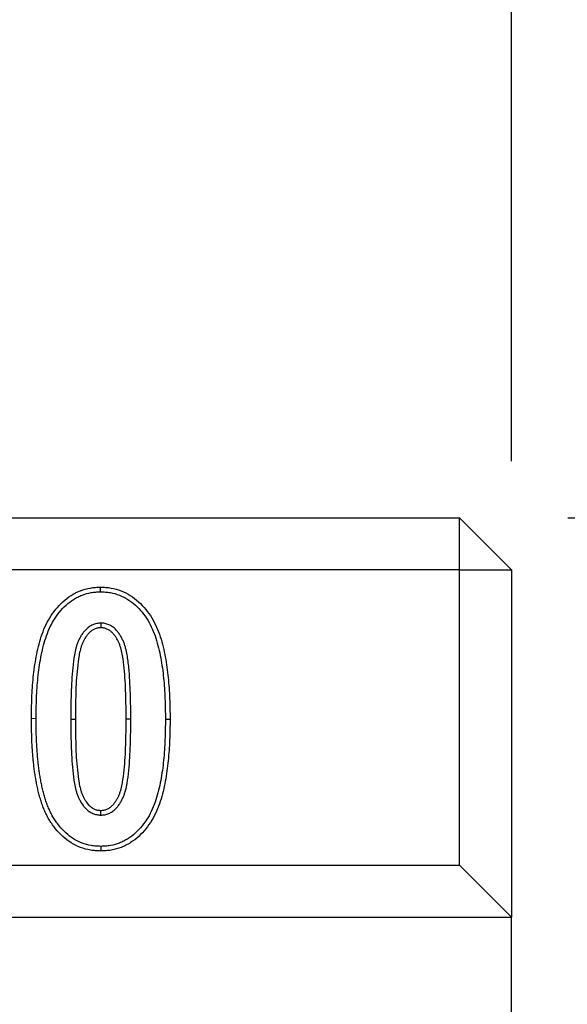
# Model space of a CAD drawing. Units: millimetres. Extents: x 2679 to 6442, y -174 to 2164.
# Drawn here: x 3740 to 3772, y 1123 to 1180 of the extents above; entities that cross this region are included whole.
import ezdxf

# ---------------------------------------------------------------- set-up
doc = ezdxf.new("R2010")
doc.units = ezdxf.units.MM
doc.header["$PDSIZE"] = -1
doc.layers.add('ACO DIM', color=1, linetype='Continuous')
doc.layers.add('ACO DIM @ 10', color=1, linetype='Continuous')
doc.styles.add('ACO', font='trebuc.ttf', dxfattribs={"width": 0.8})
doc.dimstyles.new('ACO', dxfattribs={"dimscale": 2, "dimtxt": 2.5, "dimasz": 2.5, "dimexe": 1.25, "dimexo": 0.625, "dimtad": 1, "dimdec": 0, "dimdsep": 46, "dimtxsty": 'ACO', "dimblk": 'OBLIQUE', "dimcen": 2.5, "dimclrd": 256, "dimclre": 256, "dimclrt": 256, "dimadec": 0, "dimazin": 0, "dimtfac": 1, "dimtdec": 0, "dimtmove": 0, "dimatfit": 3, "dimfxl": 0, "dimlwd": -1, "dimarcsym": 0})

# ---------------------------------------------------------------- blocks, each defined once
blk = doc.blocks.new('_Oblique')
at = {"color": 0, "linetype": 'ByBlock', "lineweight": -2}
blk.add_line((-0.5, -0.5), (0.5, 0.5), dxfattribs=at)
blk = doc.blocks.new('*D13')
at = {"layer": 'ACO DIM', "linetype": 'ByBlock', "lineweight": -2, "transparency": 16777216}
for p, q in [((3772.081, 1151.507), (3839.331, 1151.507)), ((3772.081, 951.507), (3839.331, 951.507))]:
    blk.add_line(p, q, dxfattribs=at)
at = {"layer": 'ACO DIM', "transparency": 16777216}
blk.add_line((3826.831, 1151.507), (3826.831, 951.507), dxfattribs=at)
at = {"layer": 'Defpoints', "color": 0, "linetype": 'ByBlock', "transparency": 16777216}
for p in [(3765.831, 1151.507, 3.9), (3765.831, 951.507, 3.9), (3826.831, 951.507)]:
    blk.add_point(p, dxfattribs=at)
at = {"layer": 'ACO DIM', "linetype": 'ByBlock', "transparency": 16777216, "xscale": 25, "yscale": 25, "zscale": 25}
for p, rotation in [((3826.831, 1151.507), 90), ((3826.831, 951.507), 270)]:
    blk.add_blockref('_Oblique', p, dxfattribs=dict(at, rotation=rotation))
at = {"layer": 'ACO DIM', "linetype": 'ByBlock', "lineweight": -2, "transparency": 16777216, "insert": (3807.862, 1051.507), "char_height": 25, "attachment_point": 5, "rotation": 90, "style": 'ACO'}
blk.add_mtext('200', dxfattribs=at)
blk = doc.blocks.new('416989 - 2')
at = {"color": 0, "linetype": 'ByBlock', "lineweight": -2}
for p, q in [((3, 197), (997, 197)), ((997, 194), (997, 197)), ((1000, 194), (997, 197)), ((997, 194), (3, 194)), ((997, 194), (1000, 194)), ((997, 177), (997, 194)), ((1000, 194), (1000, 174)), ((976.331, 190.931), (976.331, 190.662)), ((972.606, 185.426), (972.338, 185.427)), ((974.602, 185.397), (974.87, 185.397)), ((978.06, 185.397), (977.792, 185.397)), ((980.057, 185.397), (980.325, 185.397)), ((976.331, 179.874), (976.331, 180.143)), ((3, 177), (997, 177)), ((1000, 174), (997, 177)), ((0, 174), (1000, 174)), ((1000, 158), (1000, 174))]:
    blk.add_line(p, q, dxfattribs=at)
at = {"color": 0, "linetype": 'ByBlock', "lineweight": -2, "flags": 128}
for points in [[(976.325, 192.732), (976.325, 192.812), (976.325, 192.893), (976.325, 193)], [(976.338, 178.073), (976.338, 177.993), (976.337, 177.912), (976.337, 177.805)]]:
    blk.add_lwpolyline(points, dxfattribs=at)
at = {"color": 0, "linetype": 'ByBlock', "lineweight": -2}
for points, knots in [([(972.338, 185.427), (972.342, 185.825), (972.346, 186.223), (972.38, 187.018), (972.407, 187.415), (972.486, 188.207), (972.541, 188.602), (972.688, 189.384), (972.78, 189.773), (973.029, 190.529), (973.188, 190.897), (973.5, 191.406), (973.616, 191.568), (973.867, 191.877), (974.002, 192.024), (974.297, 192.293), (974.455, 192.414), (974.707, 192.574), (974.794, 192.624), (974.972, 192.714), (975.063, 192.755), (975.342, 192.861), (975.535, 192.914), (975.829, 192.966), (975.928, 192.978), (976.126, 192.993), (976.226, 192.996), (976.325, 193)], [0, 0, 0, 0, 0.125, 0.125, 0.25, 0.25, 0.375, 0.375, 0.5, 0.5, 0.625, 0.625, 0.6875, 0.6875, 0.75, 0.75, 0.8125, 0.8125, 0.84375, 0.84375, 0.875, 0.875, 0.9375, 0.9375, 0.96875, 0.96875, 1, 1, 1, 1]), ([(976.325, 193), (976.425, 192.996), (976.525, 192.993), (976.724, 192.978), (976.824, 192.966), (977.119, 192.915), (977.313, 192.862), (977.687, 192.719), (977.866, 192.629), (978.204, 192.415), (978.363, 192.292), (978.658, 192.023), (978.795, 191.876), (979.048, 191.566), (979.164, 191.403), (979.373, 191.062), (979.465, 190.884), (979.628, 190.519), (979.698, 190.331), (979.884, 189.761), (979.976, 189.371), (980.123, 188.585), (980.177, 188.189), (980.256, 187.394), (980.283, 186.994), (980.316, 186.196), (980.321, 185.796), (980.325, 185.397)], [0, 0, 0, 0, 0.03125, 0.03125, 0.0625, 0.0625, 0.125, 0.125, 0.1875, 0.1875, 0.25, 0.25, 0.3125, 0.3125, 0.375, 0.375, 0.4375, 0.4375, 0.5, 0.5, 0.625, 0.625, 0.75, 0.75, 0.875, 0.875, 1, 1, 1, 1]), ([(972.606, 185.426), (972.61, 185.824), (972.614, 186.217), (972.647, 187.002), (972.674, 187.395), (972.752, 188.175), (972.805, 188.561), (972.95, 189.326), (973.04, 189.704), (973.278, 190.43), (973.43, 190.778), (973.722, 191.255), (973.831, 191.408), (974.069, 191.7), (974.194, 191.836), (974.466, 192.084), (974.612, 192.197), (974.844, 192.344), (974.923, 192.389), (975.085, 192.471), (975.167, 192.508), (975.42, 192.604), (975.599, 192.654), (975.867, 192.701), (975.954, 192.712), (976.136, 192.725), (976.229, 192.728), (976.325, 192.732)], [0.0001402, 0.0001402, 0.0001402, 0.0001402, 0.125, 0.125, 0.25, 0.25, 0.375, 0.375, 0.5, 0.5, 0.625, 0.625, 0.6875, 0.6875, 0.75, 0.75, 0.8125, 0.8125, 0.84375, 0.84375, 0.875, 0.875, 0.9375, 0.9375, 0.96875, 0.96875, 0.9989862, 0.9989862, 0.9989862, 0.9989862]), ([(976.325, 192.732), (976.421, 192.728), (976.515, 192.725), (976.698, 192.711), (976.787, 192.701), (977.055, 192.654), (977.234, 192.605), (977.574, 192.475), (977.737, 192.393), (978.047, 192.197), (978.193, 192.084), (978.467, 191.834), (978.595, 191.697), (978.833, 191.406), (978.942, 191.253), (979.138, 190.933), (979.225, 190.766), (979.378, 190.42), (979.446, 190.241), (979.625, 189.693), (979.714, 189.314), (979.858, 188.545), (979.911, 188.156), (979.988, 187.373), (980.015, 186.978), (980.048, 186.19), (980.053, 185.796), (980.057, 185.397)], [0.0010097, 0.0010097, 0.0010097, 0.0010097, 0.03125, 0.03125, 0.0625, 0.0625, 0.125, 0.125, 0.1875, 0.1875, 0.25, 0.25, 0.3125, 0.3125, 0.375, 0.375, 0.4375, 0.4375, 0.5, 0.5, 0.625, 0.625, 0.75, 0.75, 0.875, 0.875, 0.999718, 0.999718, 0.999718, 0.999718]), ([(976.331, 190.931), (976.326, 190.93), (976.321, 190.93), (976.316, 190.93), (976.285, 190.928), (976.251, 190.926), (976.178, 190.919), (976.137, 190.914), (976.015, 190.89), (975.94, 190.865), (975.795, 190.803), (975.724, 190.763), (975.594, 190.672), (975.535, 190.62), (975.431, 190.515), (975.385, 190.462), (975.299, 190.351), (975.258, 190.293), (975.183, 190.176), (975.149, 190.117), (975.086, 189.997), (975.056, 189.935), (975.002, 189.808), (974.978, 189.743), (974.935, 189.614), (974.917, 189.551), (974.866, 189.361), (974.839, 189.234), (974.77, 188.854), (974.742, 188.606), (974.692, 188.111), (974.672, 187.864), (974.641, 187.367), (974.632, 187.12), (974.616, 186.628), (974.61, 186.381), (974.604, 185.888), (974.603, 185.642), (974.602, 185.398), (974.602, 185.397), (974.602, 185.397), (974.602, 185.397)], [-0.002564, -0.002564, -0.002564, -0.002564, 0, 0, 0, 0.015625, 0.015625, 0.03125, 0.03125, 0.0625, 0.0625, 0.09375, 0.09375, 0.125, 0.125, 0.15625, 0.15625, 0.1875, 0.1875, 0.21875, 0.21875, 0.25, 0.25, 0.28125, 0.28125, 0.3125, 0.3125, 0.375, 0.375, 0.5, 0.5, 0.625, 0.625, 0.75, 0.75, 0.875, 0.875, 1, 1, 1, 1.000167, 1.000167, 1.000167, 1.000167]), ([(976.331, 190.662), (976.301, 190.661), (976.27, 190.659), (976.209, 190.653), (976.179, 190.649), (976.089, 190.631), (976.03, 190.612), (975.917, 190.564), (975.863, 190.534), (975.763, 190.463), (975.717, 190.423), (975.631, 190.336), (975.59, 190.289), (975.515, 190.193), (975.479, 190.143), (975.414, 190.039), (975.383, 189.986), (975.326, 189.878), (975.3, 189.823), (975.252, 189.71), (975.23, 189.653), (975.192, 189.536), (975.175, 189.477), (975.127, 189.3), (975.101, 189.18), (975.036, 188.819), (975.008, 188.575), (974.959, 188.088), (974.939, 187.844), (974.909, 187.355), (974.899, 187.11), (974.884, 186.621), (974.878, 186.376), (974.872, 185.886), (974.871, 185.641), (974.87, 185.397)], [0, 0, 0, 0, 0.015625, 0.015625, 0.03125, 0.03125, 0.0625, 0.0625, 0.09375, 0.09375, 0.125, 0.125, 0.15625, 0.15625, 0.1875, 0.1875, 0.21875, 0.21875, 0.25, 0.25, 0.28125, 0.28125, 0.3125, 0.3125, 0.375, 0.375, 0.5, 0.5, 0.625, 0.625, 0.75, 0.75, 0.875, 0.875, 1, 1, 1, 1]), ([(978.06, 185.397), (978.06, 185.397), (978.06, 185.397), (978.06, 185.398), (978.058, 185.887), (978.055, 186.382), (978.031, 187.122), (978.02, 187.369), (977.991, 187.864), (977.973, 188.111), (977.925, 188.608), (977.892, 188.861), (977.823, 189.234), (977.798, 189.36), (977.748, 189.552), (977.73, 189.617), (977.687, 189.746), (977.662, 189.812), (977.607, 189.939), (977.577, 190), (977.516, 190.117), (977.484, 190.176), (977.428, 190.266), (977.408, 190.297), (977.366, 190.356), (977.345, 190.384), (977.301, 190.439), (977.279, 190.466), (977.232, 190.519), (977.208, 190.545), (977.128, 190.625), (977.066, 190.678), (976.936, 190.766), (976.867, 190.804), (976.723, 190.866), (976.646, 190.891), (976.524, 190.915), (976.484, 190.92), (976.41, 190.926), (976.377, 190.928), (976.346, 190.93), (976.341, 190.93), (976.336, 190.93), (976.331, 190.931)], [-0.000174, -0.000174, -0.000174, -0.000174, 0, 0, 0, 0.25, 0.25, 0.375, 0.375, 0.5, 0.5, 0.625, 0.625, 0.6875, 0.6875, 0.71875, 0.71875, 0.75, 0.75, 0.78125, 0.78125, 0.8125, 0.8125, 0.828125, 0.828125, 0.84375, 0.84375, 0.859375, 0.859375, 0.875, 0.875, 0.90625, 0.90625, 0.9375, 0.9375, 0.96875, 0.96875, 0.984375, 0.984375, 1, 1, 1, 1.002563, 1.002563, 1.002563, 1.002563]), ([(977.792, 185.397), (977.79, 185.887), (977.787, 186.377), (977.763, 187.111), (977.753, 187.356), (977.724, 187.845), (977.706, 188.09), (977.659, 188.577), (977.627, 188.82), (977.56, 189.182), (977.536, 189.302), (977.49, 189.48), (977.473, 189.539), (977.434, 189.655), (977.413, 189.713), (977.364, 189.825), (977.337, 189.88), (977.281, 189.989), (977.251, 190.043), (977.203, 190.121), (977.186, 190.147), (977.15, 190.197), (977.132, 190.221), (977.094, 190.269), (977.074, 190.293), (977.034, 190.339), (977.013, 190.361), (976.948, 190.426), (976.901, 190.466), (976.8, 190.535), (976.746, 190.565), (976.633, 190.613), (976.574, 190.632), (976.484, 190.65), (976.453, 190.653), (976.392, 190.659), (976.362, 190.661), (976.331, 190.662)], [0, 0, 0, 0, 0.25, 0.25, 0.375, 0.375, 0.5, 0.5, 0.625, 0.625, 0.6875, 0.6875, 0.71875, 0.71875, 0.75, 0.75, 0.78125, 0.78125, 0.8125, 0.8125, 0.828125, 0.828125, 0.84375, 0.84375, 0.859375, 0.859375, 0.875, 0.875, 0.90625, 0.90625, 0.9375, 0.9375, 0.96875, 0.96875, 0.984375, 0.984375, 1, 1, 1, 1]), ([(976.337, 177.805), (976.237, 177.809), (976.137, 177.813), (975.937, 177.828), (975.837, 177.839), (975.541, 177.888), (975.346, 177.941), (974.972, 178.085), (974.792, 178.176), (974.453, 178.389), (974.293, 178.512), (973.996, 178.781), (973.858, 178.928), (973.668, 179.161), (973.607, 179.241), (973.491, 179.404), (973.436, 179.488), (973.33, 179.658), (973.281, 179.745), (973.19, 179.924), (973.147, 180.015), (973.067, 180.198), (973.029, 180.291), (972.957, 180.478), (972.925, 180.573), (972.865, 180.764), (972.837, 180.86), (972.782, 181.053), (972.757, 181.15), (972.709, 181.345), (972.687, 181.442), (972.646, 181.639), (972.627, 181.737), (972.59, 181.934), (972.572, 182.032), (972.54, 182.23), (972.526, 182.329), (972.5, 182.528), (972.488, 182.627), (972.464, 182.826), (972.452, 182.926), (972.433, 183.125), (972.425, 183.225), (972.409, 183.425), (972.402, 183.525), (972.382, 183.825), (972.371, 184.025), (972.354, 184.425), (972.347, 184.626), (972.338, 185.026), (972.338, 185.227), (972.338, 185.427)], [0, 0, 0, 0, 0.03125, 0.03125, 0.0625, 0.0625, 0.125, 0.125, 0.1875, 0.1875, 0.25, 0.25, 0.3125, 0.3125, 0.34375, 0.34375, 0.375, 0.375, 0.40625, 0.40625, 0.4375, 0.4375, 0.46875, 0.46875, 0.5, 0.5, 0.53125, 0.53125, 0.5625, 0.5625, 0.59375, 0.59375, 0.625, 0.625, 0.65625, 0.65625, 0.6875, 0.6875, 0.71875, 0.71875, 0.75, 0.75, 0.78125, 0.78125, 0.8125, 0.8125, 0.875, 0.875, 0.9375, 0.9375, 1, 1, 1, 1]), ([(976.338, 178.073), (976.241, 178.077), (976.147, 178.081), (975.963, 178.094), (975.873, 178.105), (975.602, 178.149), (975.425, 178.197), (975.085, 178.329), (974.921, 178.412), (974.609, 178.608), (974.462, 178.72), (974.187, 178.97), (974.058, 179.107), (973.88, 179.325), (973.823, 179.401), (973.713, 179.555), (973.66, 179.634), (973.562, 179.793), (973.517, 179.873), (973.431, 180.04), (973.391, 180.126), (973.314, 180.302), (973.277, 180.391), (973.21, 180.568), (973.18, 180.657), (973.122, 180.841), (973.094, 180.936), (973.041, 181.123), (973.016, 181.217), (972.97, 181.405), (972.949, 181.499), (972.909, 181.691), (972.891, 181.788), (972.854, 181.982), (972.836, 182.079), (972.805, 182.27), (972.792, 182.366), (972.766, 182.561), (972.754, 182.661), (972.73, 182.857), (972.719, 182.955), (972.7, 183.149), (972.692, 183.247), (972.677, 183.444), (972.67, 183.544), (972.649, 183.841), (972.639, 184.037), (972.622, 184.435), (972.615, 184.635), (972.606, 185.029), (972.606, 185.225), (972.606, 185.426)], [0.0010403, 0.0010403, 0.0010403, 0.0010403, 0.03125, 0.03125, 0.0625, 0.0625, 0.125, 0.125, 0.1875, 0.1875, 0.25, 0.25, 0.3125, 0.3125, 0.34375, 0.34375, 0.375, 0.375, 0.40625, 0.40625, 0.4375, 0.4375, 0.46875, 0.46875, 0.5, 0.5, 0.53125, 0.53125, 0.5625, 0.5625, 0.59375, 0.59375, 0.625, 0.625, 0.65625, 0.65625, 0.6875, 0.6875, 0.71875, 0.71875, 0.75, 0.75, 0.78125, 0.78125, 0.8125, 0.8125, 0.875, 0.875, 0.9375, 0.9375, 0.999861, 0.999861, 0.999861, 0.999861]), ([(974.602, 185.397), (974.602, 185.396), (974.602, 185.396), (974.602, 185.396), (974.603, 185.151), (974.604, 184.906), (974.61, 184.414), (974.616, 184.168), (974.632, 183.676), (974.641, 183.429), (974.672, 182.934), (974.692, 182.687), (974.741, 182.194), (974.77, 181.945), (974.838, 181.566), (974.866, 181.44), (974.916, 181.25), (974.935, 181.187), (974.977, 181.058), (975.001, 180.993), (975.056, 180.865), (975.087, 180.803), (975.15, 180.684), (975.183, 180.626), (975.294, 180.451), (975.381, 180.337), (975.539, 180.182), (975.595, 180.133), (975.692, 180.065), (975.726, 180.043), (975.797, 180.004), (975.832, 179.986), (975.905, 179.955), (975.941, 179.942), (976.017, 179.917), (976.056, 179.907), (976.137, 179.891), (976.178, 179.886), (976.252, 179.879), (976.285, 179.877), (976.316, 179.875), (976.321, 179.875), (976.326, 179.875), (976.331, 179.874)], [-0.000167, -0.000167, -0.000167, -0.000167, 0, 0, 0, 0.125, 0.125, 0.25, 0.25, 0.375, 0.375, 0.5, 0.5, 0.625, 0.625, 0.6875, 0.6875, 0.71875, 0.71875, 0.75, 0.75, 0.78125, 0.78125, 0.8125, 0.8125, 0.875, 0.875, 0.90625, 0.90625, 0.921875, 0.921875, 0.9375, 0.9375, 0.953125, 0.953125, 0.96875, 0.96875, 0.984375, 0.984375, 1, 1, 1, 1.002568, 1.002568, 1.002568, 1.002568]), ([(974.87, 185.397), (974.871, 185.152), (974.872, 184.908), (974.878, 184.419), (974.884, 184.175), (974.899, 183.686), (974.909, 183.442), (974.939, 182.954), (974.959, 182.71), (975.007, 182.224), (975.036, 181.981), (975.101, 181.62), (975.127, 181.5), (975.174, 181.323), (975.191, 181.264), (975.229, 181.148), (975.251, 181.091), (975.299, 180.979), (975.326, 180.924), (975.384, 180.816), (975.414, 180.763), (975.512, 180.608), (975.587, 180.51), (975.718, 180.381), (975.764, 180.341), (975.839, 180.289), (975.865, 180.272), (975.918, 180.242), (975.946, 180.229), (976.002, 180.205), (976.031, 180.194), (976.089, 180.176), (976.119, 180.168), (976.179, 180.156), (976.209, 180.152), (976.27, 180.146), (976.301, 180.145), (976.331, 180.143)], [0, 0, 0, 0, 0.125, 0.125, 0.25, 0.25, 0.375, 0.375, 0.5, 0.5, 0.625, 0.625, 0.6875, 0.6875, 0.71875, 0.71875, 0.75, 0.75, 0.78125, 0.78125, 0.8125, 0.8125, 0.875, 0.875, 0.90625, 0.90625, 0.921875, 0.921875, 0.9375, 0.9375, 0.953125, 0.953125, 0.96875, 0.96875, 0.984375, 0.984375, 1, 1, 1, 1]), ([(976.331, 180.143), (976.362, 180.145), (976.392, 180.146), (976.453, 180.152), (976.484, 180.156), (976.574, 180.173), (976.632, 180.192), (976.745, 180.24), (976.799, 180.27), (976.875, 180.321), (976.899, 180.34), (976.946, 180.379), (976.969, 180.4), (977.012, 180.443), (977.033, 180.465), (977.073, 180.511), (977.093, 180.535), (977.132, 180.582), (977.15, 180.606), (977.186, 180.656), (977.203, 180.681), (977.235, 180.733), (977.251, 180.76), (977.28, 180.813), (977.295, 180.84), (977.337, 180.922), (977.364, 180.977), (977.413, 181.089), (977.434, 181.146), (977.473, 181.262), (977.49, 181.321), (977.536, 181.499), (977.56, 181.618), (977.626, 181.979), (977.658, 182.222), (977.706, 182.709), (977.724, 182.953), (977.752, 183.441), (977.763, 183.685), (977.779, 184.174), (977.784, 184.418), (977.79, 184.907), (977.791, 185.152), (977.792, 185.397)], [0, 0, 0, 0, 0.015625, 0.015625, 0.03125, 0.03125, 0.0625, 0.0625, 0.09375, 0.09375, 0.109375, 0.109375, 0.125, 0.125, 0.140625, 0.140625, 0.15625, 0.15625, 0.171875, 0.171875, 0.1875, 0.1875, 0.203125, 0.203125, 0.21875, 0.21875, 0.25, 0.25, 0.28125, 0.28125, 0.3125, 0.3125, 0.375, 0.375, 0.5, 0.5, 0.625, 0.625, 0.75, 0.75, 0.875, 0.875, 1, 1, 1, 1]), ([(976.331, 179.874), (976.336, 179.875), (976.341, 179.875), (976.346, 179.875), (976.377, 179.877), (976.41, 179.879), (976.483, 179.885), (976.524, 179.89), (976.646, 179.914), (976.722, 179.939), (976.866, 180.001), (976.935, 180.038), (977.032, 180.104), (977.064, 180.128), (977.125, 180.179), (977.154, 180.206), (977.207, 180.259), (977.231, 180.285), (977.276, 180.337), (977.298, 180.362), (977.342, 180.417), (977.364, 180.445), (977.407, 180.504), (977.428, 180.535), (977.466, 180.596), (977.483, 180.626), (977.516, 180.686), (977.531, 180.714), (977.577, 180.802), (977.607, 180.862), (977.662, 180.99), (977.686, 181.055), (977.729, 181.184), (977.748, 181.249), (977.798, 181.441), (977.823, 181.566), (977.891, 181.939), (977.925, 182.191), (977.973, 182.688), (977.991, 182.934), (978.02, 183.428), (978.031, 183.675), (978.047, 184.167), (978.052, 184.413), (978.058, 184.906), (978.059, 185.151), (978.06, 185.395), (978.06, 185.396), (978.06, 185.396), (978.06, 185.397)], [-0.002567, -0.002567, -0.002567, -0.002567, 0, 0, 0, 0.015625, 0.015625, 0.03125, 0.03125, 0.0625, 0.0625, 0.09375, 0.09375, 0.109375, 0.109375, 0.125, 0.125, 0.140625, 0.140625, 0.15625, 0.15625, 0.171875, 0.171875, 0.1875, 0.1875, 0.203125, 0.203125, 0.21875, 0.21875, 0.25, 0.25, 0.28125, 0.28125, 0.3125, 0.3125, 0.375, 0.375, 0.5, 0.5, 0.625, 0.625, 0.75, 0.75, 0.875, 0.875, 1, 1, 1, 1.000174, 1.000174, 1.000174, 1.000174]), ([(980.325, 185.397), (980.321, 184.998), (980.316, 184.599), (980.283, 183.802), (980.256, 183.404), (980.177, 182.611), (980.123, 182.215), (980.013, 181.627), (979.971, 181.432), (979.876, 181.045), (979.822, 180.853), (979.699, 180.473), (979.628, 180.287), (979.466, 179.922), (979.374, 179.745), (979.166, 179.404), (979.05, 179.242), (978.798, 178.932), (978.663, 178.784), (978.369, 178.515), (978.21, 178.393), (977.958, 178.233), (977.871, 178.183), (977.693, 178.092), (977.602, 178.052), (977.323, 177.944), (977.129, 177.891), (976.834, 177.839), (976.736, 177.827), (976.537, 177.812), (976.437, 177.809), (976.337, 177.805)], [0, 0, 0, 0, 0.125, 0.125, 0.25, 0.25, 0.375, 0.375, 0.4375, 0.4375, 0.5, 0.5, 0.5625, 0.5625, 0.625, 0.625, 0.6875, 0.6875, 0.75, 0.75, 0.8125, 0.8125, 0.84375, 0.84375, 0.875, 0.875, 0.9375, 0.9375, 0.96875, 0.96875, 1, 1, 1, 1]), ([(980.057, 185.397), (980.053, 184.998), (980.048, 184.605), (980.015, 183.819), (979.988, 183.425), (979.911, 182.643), (979.858, 182.256), (979.75, 181.681), (979.709, 181.491), (979.617, 181.114), (979.565, 180.928), (979.447, 180.564), (979.379, 180.386), (979.225, 180.041), (979.139, 179.874), (978.944, 179.555), (978.835, 179.402), (978.597, 179.109), (978.471, 178.972), (978.199, 178.723), (978.053, 178.61), (977.821, 178.463), (977.741, 178.418), (977.579, 178.335), (977.497, 178.298), (977.244, 178.201), (977.064, 178.152), (976.797, 178.104), (976.709, 178.094), (976.527, 178.08), (976.434, 178.077), (976.338, 178.073)], [0.0002827, 0.0002827, 0.0002827, 0.0002827, 0.125, 0.125, 0.25, 0.25, 0.375, 0.375, 0.4375, 0.4375, 0.5, 0.5, 0.5625, 0.5625, 0.625, 0.625, 0.6875, 0.6875, 0.75, 0.75, 0.8125, 0.8125, 0.84375, 0.84375, 0.875, 0.875, 0.9375, 0.9375, 0.96875, 0.96875, 0.998955, 0.998955, 0.998955, 0.998955])]:
    blk.add_open_spline(points, degree=3, knots=knots, dxfattribs=at)
blk = doc.blocks.new('*D11')
at = {"layer": 'ACO DIM', "lineweight": -2, "transparency": 16777216}
for p, q in [((2768.831, 1154.757), (2768.831, 1214.007)), ((3768.831, 1154.757), (3768.831, 1214.007))]:
    blk.add_line(p, q, dxfattribs=at)
at = {"layer": 'ACO DIM', "transparency": 16777216}
blk.add_line((2768.831, 1201.507), (3768.831, 1201.507), dxfattribs=at)
at = {"layer": 'Defpoints', "color": 0, "transparency": 16777216}
for p in [(3768.831, 1201.507), (2768.831, 1148.507), (3768.831, 1148.507)]:
    blk.add_point(p, dxfattribs=at)
at = {"layer": 'ACO DIM', "transparency": 16777216, "xscale": 25, "yscale": 25, "zscale": 25, "rotation": 180}
blk.add_blockref('_Oblique', (2768.831, 1201.507), dxfattribs=at)
at = {"layer": 'ACO DIM', "transparency": 16777216, "xscale": 25, "yscale": 25, "zscale": 25}
blk.add_blockref('_Oblique', (3768.831, 1201.507), dxfattribs=at)
at = {"layer": 'ACO DIM', "transparency": 16777216, "insert": (3268.831, 1220.475), "char_height": 25, "attachment_point": 5, "style": 'ACO'}
blk.add_mtext('1000', dxfattribs=at)

msp = doc.modelspace()

# ---------------------------------------------------------------- block references
at = {"layer": 'ACO DIM'}
msp.add_blockref('416989 - 2', (2768.831, 954.507), dxfattribs=at)

# ---------------------------------------------------------------- dimensions: what is measured, and where the dimension line sits
at = {"layer": 'ACO DIM @ 10'}
dim = msp.add_linear_dim(base=(3768.831, 1201.507), p1=(2768.831, 1148.507), p2=(3768.831, 1148.507), dimstyle='ACO', override={"dimscale": 10, "dimtix": 0, "dimtofl": 1, "dimtmove": 0, "dimatfit": 3}, dxfattribs=at)
dim.commit()
dim.dimension.update_dxf_attribs({"geometry": '*D11', "text_midpoint": (3268.831, 1220.475)})
at = {"layer": 'ACO DIM @ 10', "linetype": 'ByBlock', "lineweight": -2}
dim = msp.add_linear_dim(base=(3826.831, 951.507, -3.9), p1=(3765.831, 1151.507), p2=(3765.831, 951.507), angle=90, dimstyle='ACO', override={"dimscale": 10, "dimtix": 0, "dimtofl": 1, "dimtmove": 0, "dimatfit": 3}, dxfattribs=at)
dim.commit()
dim.dimension.update_dxf_attribs({"geometry": '*D13', "text_midpoint": (3826.831, 1051.507, -3.9), "dimtype": 128})

doc.saveas('drawing.dxf')
